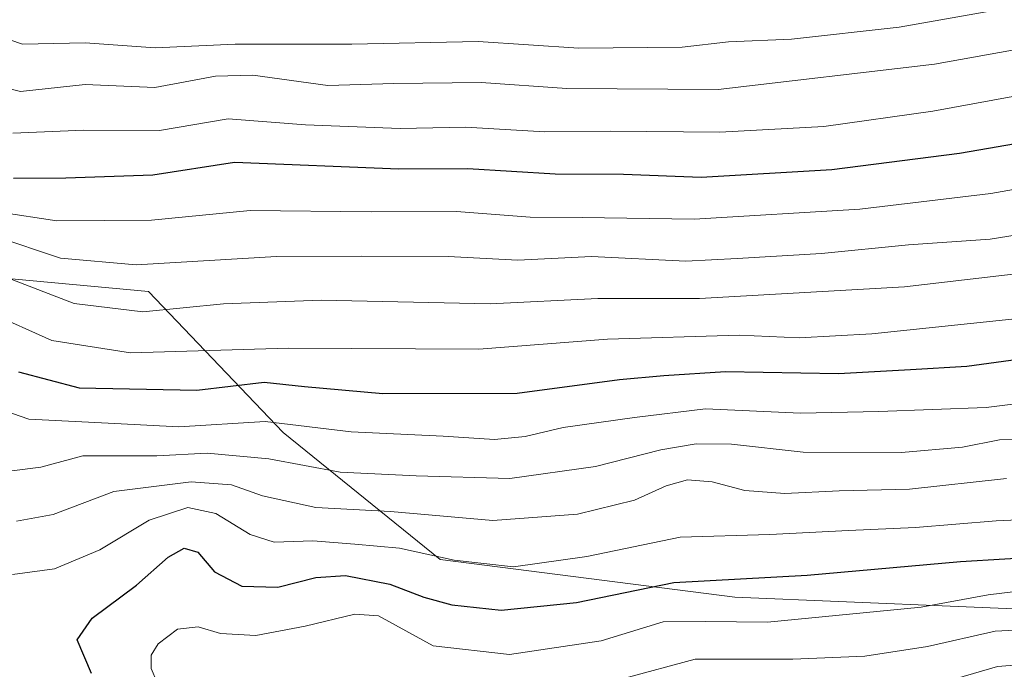
# Model space of a CAD drawing. Units: metres. Extents: x 671856 to 675318, y 4746773 to 4749173.
# Drawn here: x 672411 to 672549, y 4747559 to 4747651 of the extents above; entities that cross this region are included whole.
import ezdxf

# ---------------------------------------------------------------- set-up
doc = ezdxf.new("R2010")
doc.units = ezdxf.units.M
doc.header["$MEASUREMENT"] = 0
for name, color, linetype, lineweight in [('Arbolado forestal CxS', 92, 'Continuous', 0), ('Curva de nivel maestra', 36, 'Continuous', 30), ('Curva de nivel normal', 36, 'Continuous', 0)]:
    doc.layers.add(name, color=color, linetype=linetype, lineweight=lineweight)

msp = doc.modelspace()

# ---------------------------------------------------------------- linework, layer by layer
at = {"layer": 'Arbolado forestal CxS', "color": 92, "linetype": 'Continuous', "lineweight": 0}
for points in [[(672558.4365, 4747567.6175, 1336.3732), (672511.3831, 4747569.5787, 1330.0717), (672469.9607, 4747574.8619, 1322.6802), (672447.9069, 4747592.7139, 1309.0682), (672428.9793, 4747612.5517, 1290.4298), (672332.2025, 4747621.4885, 1297.3438), (672301.0991, 4747620.6857, 1292.0511), (672276.6203, 4747634.0285, 1277.9276), (672221.0085, 4747672.6115, 1235.603), (672160.5307, 4747727.5841, 1188.3493), (672110.3547, 4747777.1057, 1136.0231), (672075.7547, 4747813.6893, 1105.347)], [(672032.5119, 4747799.6021, 1077.7006), (672127.6017, 4747698.7847, 1178.6612), (672160.5307, 4747727.5841, 1188.3493), (672221.0085, 4747672.6115, 1235.603), (672276.6203, 4747634.0285, 1277.9276), (672301.0991, 4747620.6857, 1292.0511), (672332.2025, 4747621.4885, 1297.3438), (672428.9793, 4747612.5517, 1290.4298), (672447.9069, 4747592.7139, 1309.0682), (672469.9607, 4747574.8619, 1322.6802), (672511.3831, 4747569.5787, 1330.0717), (672558.4365, 4747567.6175, 1336.3732)], [(672160.5307, 4747727.5841, 1188.3493), (672221.0085, 4747672.6115, 1235.603), (672276.6203, 4747634.0285, 1277.9276), (672301.0991, 4747620.6857, 1292.0511), (672332.2025, 4747621.4885, 1297.3438), (672428.9793, 4747612.5517, 1290.4298), (672447.9069, 4747592.7139, 1309.0682), (672469.9607, 4747574.8619, 1322.6802), (672511.3831, 4747569.5787, 1330.0717), (672558.4365, 4747567.6175, 1336.3732), (672564.4399, 4747531.5659, 1361.9504), (672577.7027, 4747509.6753, 1385.5185), (672629.4121, 4747499.5759, 1409.6069), (672649.3007, 4747491.8319, 1415.142), (672680.3051, 4747471.6699, 1436.809), (672711.5227, 4747468.0289, 1445.2985), (672729.5883, 4747457.0619, 1458.0722), (672747.1001, 4747442.9039, 1472.6745), (672762.4807, 4747437.5839, 1477.593), (672818.9263, 4747440.9463, 1491.4811)], [(672160.5307, 4747727.5841, 1188.3493), (672221.0085, 4747672.6115, 1235.603), (672276.6203, 4747634.0285, 1277.9276), (672301.0991, 4747620.6857, 1292.0511), (672332.2025, 4747621.4885, 1297.3438), (672428.9793, 4747612.5517, 1290.4298), (672447.9069, 4747592.7139, 1309.0682), (672469.9607, 4747574.8619, 1322.6802), (672511.3831, 4747569.5787, 1330.0717), (672558.4365, 4747567.6175, 1336.3732), (672564.4399, 4747531.5659, 1361.9504), (672577.7027, 4747509.6753, 1385.5185), (672629.4121, 4747499.5759, 1409.6069), (672649.3007, 4747491.8319, 1415.142), (672680.3051, 4747471.6699, 1436.809), (672711.5227, 4747468.0289, 1445.2985), (672729.5883, 4747457.0619, 1458.0722), (672747.1001, 4747442.9039, 1472.6745), (672762.4807, 4747437.5839, 1477.593), (672818.9263, 4747440.9463, 1491.4811)]]:
    msp.add_polyline3d(points, dxfattribs=at)
at = {"layer": 'Curva de nivel maestra', "color": 36, "linetype": 'Continuous', "lineweight": 30}
for points in [[(672410, 4747628.48, 1275), (672417.38, 4747628.54, 1275), (672429.61, 4747628.95, 1275), (672441.06, 4747630.73, 1275), (672464.15, 4747629.79, 1275), (672473.87, 4747629.85, 1275), (672486.12, 4747629.09, 1275), (672495.74, 4747629.05, 1275), (672506.64, 4747628.62, 1275), (672525.03, 4747629.67, 1275), (672542.97, 4747631.97, 1275), (672562.78, 4747635.41, 1275)], [(672410.72, 4747601.27, 1300), (672419.27, 4747599, 1300), (672435.77, 4747598.7, 1300), (672445.26, 4747599.8, 1300), (672450.93, 4747599.2, 1300), (672461.93, 4747598.19, 1300), (672480.79, 4747598.27, 1300), (672495.18, 4747600.18, 1300), (672501.41, 4747600.73, 1300), (672510.09, 4747601.29, 1300), (672525.96, 4747601.04, 1300), (672536.05, 4747601.58, 1300), (672543.96, 4747602.04, 1300), (672553.26, 4747603.32, 1300)], [(672421, 4747558.85, 1325), (672418.98, 4747563.58, 1325), (672421.06, 4747566.65, 1325), (672427.31, 4747571.26, 1325), (672431.75, 4747575.2, 1325), (672433.98, 4747576.48, 1325), (672435.94, 4747575.93, 1325), (672438.27, 4747573.17, 1325), (672442.12, 4747571.14, 1325), (672447.16, 4747571, 1325), (672452.5, 4747572.36, 1325), (672456.68, 4747572.65, 1325), (672462.89, 4747571.42, 1325), (672467.67, 4747569.57, 1325), (672471.59, 4747568.49, 1325), (672478.56, 4747567.75, 1325), (672489.11, 4747568.86, 1325), (672502.81, 4747571.67, 1325), (672521.55, 4747572.66, 1325), (672543.07, 4747574.62, 1325), (672555.53, 4747575.34, 1325)]]:
    msp.add_polyline3d(points, dxfattribs=at)
at = {"layer": 'Curva de nivel normal', "color": 36, "linetype": 'Continuous', "lineweight": 0}
for points in [[(672280.01, 4747653.14, 1265), (672290.32, 4747650.61, 1265), (672299.32, 4747649.33, 1265), (672306.25, 4747648.09, 1265), (672316.51, 4747647.76, 1265), (672335.83, 4747649.07, 1265), (672348.93, 4747650.21, 1265), (672357.19, 4747648.48, 1265), (672362.94, 4747647.2, 1265), (672372.92, 4747645.02, 1265), (672386.55, 4747644.02, 1265), (672396.68, 4747644.24, 1265), (672411.01, 4747640.64, 1265), (672420.11, 4747641.62, 1265), (672429.9, 4747641.22, 1265), (672438.4, 4747642.83, 1265), (672443.63, 4747642.93, 1265), (672454.17, 4747641.48, 1265), (672463.47, 4747641.78, 1265), (672475.72, 4747641.94, 1265), (672487.76, 4747641.06, 1265), (672509.03, 4747640.92, 1265), (672539.44, 4747644.48, 1265), (672578.59, 4747651.53, 1265)], [(672399.81, 4747653.13, 1260), (672404.41, 4747649.67, 1260), (672411.28, 4747647.31, 1260), (672420.11, 4747647.51, 1260), (672429.94, 4747646.79, 1260), (672441.18, 4747647.3, 1260), (672457.56, 4747647.31, 1260), (672475.3, 4747647.68, 1260), (672489.44, 4747646.75, 1260), (672503.98, 4747646.86, 1260), (672510.48, 4747647.65, 1260), (672519.32, 4747648.03, 1260), (672534.47, 4747649.7, 1260), (672551.76, 4747652.73, 1260)], [(672409.92, 4747634.82, 1270), (672419.91, 4747635.22, 1270), (672430.54, 4747635.17, 1270), (672440.17, 4747636.8, 1270), (672451.05, 4747635.97, 1270), (672464.35, 4747635.46, 1270), (672473.52, 4747635.63, 1270), (672484.66, 4747634.98, 1270), (672493.93, 4747635.08, 1270), (672509.26, 4747634.94, 1270), (672523.89, 4747635.72, 1270), (672539.18, 4747637.88, 1270), (672559.41, 4747641.6, 1270)], [(672408.06, 4747623.68, 1280), (672416.1, 4747622.46, 1280), (672429.4, 4747622.55, 1280), (672443.27, 4747623.92, 1280), (672460.26, 4747623.74, 1280), (672472.26, 4747623.78, 1280), (672482.6, 4747622.97, 1280), (672489.93, 4747622.96, 1280), (672505.68, 4747622.71, 1280), (672528.95, 4747624.13, 1280), (672547.35, 4747626.31, 1280), (672561.93, 4747628.88, 1280)], [(672407.36, 4747620.31, 1285), (672416.61, 4747617.24, 1285), (672427.27, 4747616.29, 1285), (672446.96, 4747617.46, 1285), (672458.93, 4747617.5, 1285), (672471.09, 4747617.45, 1285), (672480.9, 4747616.96, 1285), (672491.23, 4747617.45, 1285), (672504.48, 4747616.79, 1285), (672511.73, 4747617.19, 1285), (672523.55, 4747617.89, 1285), (672535.76, 4747619.09, 1285), (672547.24, 4747619.88, 1285), (672559.2, 4747621.84, 1285)], [(672409.17, 4747614.47, 1290), (672418.56, 4747610.86, 1290), (672428.17, 4747609.71, 1290), (672439.55, 4747610.82, 1290), (672453.26, 4747611.32, 1290), (672477, 4747610.8, 1290), (672492.15, 4747611.58, 1290), (672506.43, 4747611.55, 1290), (672535.2, 4747613.21, 1290), (672572.98, 4747617.59, 1290)], [(672406.62, 4747609.59, 1295), (672415.4, 4747605.66, 1295), (672426.46, 4747603.94, 1295), (672448.66, 4747604.6, 1295), (672475.39, 4747604.46, 1295), (672493.48, 4747605.85, 1295), (672511.98, 4747606.39, 1295), (672520.41, 4747606.05, 1295), (672530.65, 4747606.58, 1295), (672558.38, 4747609.52, 1295)], [(672406.61, 4747596.51, 1305), (672412.19, 4747594.6, 1305), (672424.27, 4747594.01, 1305), (672433.27, 4747593.55, 1305), (672445.4, 4747594.3, 1305), (672457.47, 4747592.82, 1305), (672470.4, 4747592.2, 1305), (672477.6, 4747591.77, 1305), (672481.93, 4747592.16, 1305), (672487.26, 4747593.45, 1305), (672497.26, 4747594.83, 1305), (672507.26, 4747596.06, 1305), (672520.6, 4747595.47, 1305), (672531.6, 4747595.68, 1305), (672546.7, 4747596.25, 1305), (672562.34, 4747598.22, 1305)], [(672556.01, 4747591.91, 1310), (672548.58, 4747591.68, 1310), (672543.39, 4747590.65, 1310), (672534.78, 4747589.92, 1310), (672520.98, 4747589.99, 1310), (672510.93, 4747591.07, 1310), (672505.93, 4747591.12, 1310), (672500.97, 4747590.29, 1310), (672491.8, 4747587.96, 1310), (672479.74, 4747586.26, 1310), (672466.62, 4747586.62, 1310), (672455.9, 4747587.14, 1310), (672445.9, 4747589.05, 1310), (672437.22, 4747589.85, 1310), (672430.14, 4747589.43, 1310), (672419.78, 4747589.44, 1310), (672413.88, 4747587.87, 1310), (672409.78, 4747587.36, 1310)], [(672410.42, 4747580.25, 1315), (672415.59, 4747581.22, 1315), (672424.13, 4747584.43, 1315), (672435, 4747585.82, 1315), (672440.63, 4747585.38, 1315), (672444.99, 4747583.82, 1315), (672452.49, 4747582.21, 1315), (672463, 4747581.62, 1315), (672477.38, 4747580.36, 1315), (672489.29, 4747581.25, 1315), (672497.26, 4747583.2, 1315), (672501.71, 4747585.23, 1315), (672504.73, 4747586.1, 1315), (672508.18, 4747585.8, 1315), (672512.78, 4747584.56, 1315), (672518.39, 4747584.14, 1315), (672526.04, 4747584.54, 1315), (672535.92, 4747584.76, 1315), (672549.54, 4747586.28, 1315)], [(672409.9, 4747572.77, 1320), (672415.78, 4747573.58, 1320), (672422.14, 4747576.26, 1320), (672429.07, 4747580.41, 1320), (672434.51, 4747582.2, 1320), (672438.44, 4747581.34, 1320), (672443.26, 4747578.39, 1320), (672446.63, 4747577.34, 1320), (672452.08, 4747577.52, 1320), (672457.97, 4747577.02, 1320), (672464.26, 4747576.47, 1320), (672471.93, 4747574.78, 1320), (672480.26, 4747573.86, 1320), (672490.6, 4747575.32, 1320), (672503.68, 4747578.04, 1320), (672516.28, 4747578.38, 1320), (672527.35, 4747578.94, 1320), (672536.77, 4747579.36, 1320), (672548.1, 4747580.33, 1320), (672557.33, 4747580.72, 1320)], [(672430.16, 4747557.69, 1330), (672429.36, 4747559.58, 1330), (672429.37, 4747561.45, 1330), (672430.36, 4747563.04, 1330), (672433.08, 4747565.11, 1330), (672435.97, 4747565.4, 1330), (672439.13, 4747564.5, 1330), (672444.06, 4747564.21, 1330), (672451.01, 4747565.53, 1330), (672457.97, 4747567.2, 1330), (672461.33, 4747566.97, 1330), (672468.99, 4747562.74, 1330), (672479.72, 4747561.54, 1330), (672492.59, 4747563.46, 1330), (672501.29, 4747566.12, 1330), (672507.26, 4747566.16, 1330), (672515.95, 4747566.09, 1330), (672537.56, 4747568.2, 1330), (672546.96, 4747569.9, 1330), (672556.97, 4747571.13, 1330)], [(672495.72, 4747558.14, 1335), (672505.81, 4747560.9, 1335), (672519.54, 4747560.86, 1335), (672529.65, 4747561.3, 1335), (672538.46, 4747562.65, 1335), (672547.94, 4747564.8, 1335), (672559.09, 4747565.36, 1335)], [(672540.07, 4747557.46, 1340), (672548.3, 4747559.84, 1340), (672555.97, 4747560.44, 1340)]]:
    msp.add_polyline3d(points, dxfattribs=at)

doc.saveas('drawing.dxf')
